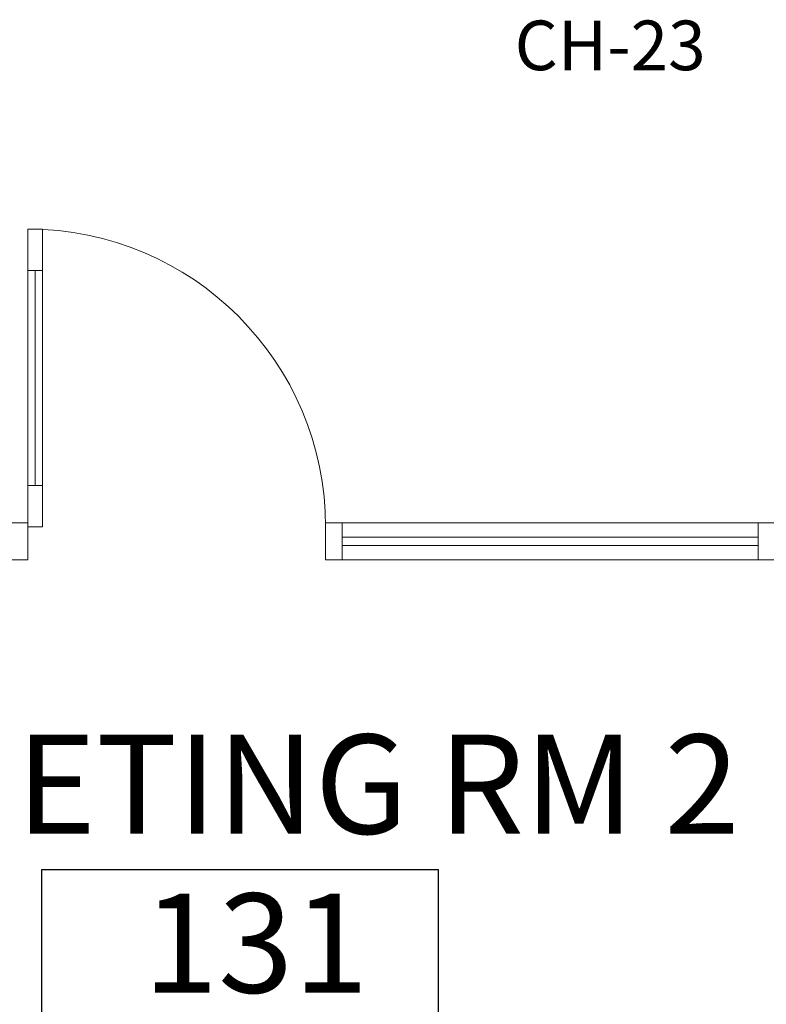
# Model space of a CAD drawing. Units: inches. Extents: x -1962 to -638, y 889 to 2726.
# Drawn here: x -1793 to -1702, y 1293 to 1412 of the extents above; entities that cross this region are included whole.
import ezdxf

# ---------------------------------------------------------------- set-up
doc = ezdxf.new("R2010")
doc.units = ezdxf.units.IN
doc.header["$MEASUREMENT"] = 0
for name, color, linetype, lineweight in [('A-AREA-IDEN', 2, 'Continuous', 30), ('A-DOOR', 31, 'Continuous', 13), ('A-DOOR-GLAZ', 31, 'Continuous', 9), ('A-GLAZ-CURT', 52, 'Continuous', 9), ('A-GLAZ-CWMG', 51, 'Continuous', 13), ('I-FURN-IDEN', 211, 'Continuous', 13)]:
    doc.layers.add(name, color=color, linetype=linetype, lineweight=lineweight)
doc.styles.add('Arial Narrow', font='ARIALN.TTF', dxfattribs={"height": 12})
doc.styles.add('Arial Narrow_1', font='ARIALN.TTF', dxfattribs={"width": 0.75, "height": 9})

# ---------------------------------------------------------------- blocks, each defined once
blk = doc.blocks.new('Rectangular Mullion - 2_ x 4_5_ rectangular-3070791-First Floor Plan - Callouts')
at = {"layer": 'A-GLAZ-CWMG'}
for p, q in [((-1753.68, 1351.48), (-1703.38, 1351.48)), ((-1753.68, 1346.98), (-1703.38, 1346.98))]:
    blk.add_line(p, q, dxfattribs=at)
blk = doc.blocks.new('Rectangular Mullion - 2_ x 4_5_ rectangular-3228290-First Floor Plan - Callouts')
at = {"layer": 'A-GLAZ-CWMG'}
for p, q in [((-2, 2.25), (0, 2.25)), ((-2, -2.25), (-2, 2.25)), ((0, 2.25), (0, -2.25)), ((0, -2.25), (-2, -2.25))]:
    blk.add_line(p, q, dxfattribs=at)
blk = doc.blocks.new('Rectangular Mullion - 2_ x 4_5_ rectangular-3228291-First Floor Plan - Callouts')
at = {"layer": 'A-GLAZ-CWMG'}
for p, q in [((0, 2.25), (-2, 2.25)), ((-2, 2.25), (-2, -2.25)), ((0, -2.25), (0, 2.25)), ((-2, -2.25), (0, -2.25))]:
    blk.add_line(p, q, dxfattribs=at)
blk = doc.blocks.new('084113 - Curtain Wall - Single-full light_SCA - 0841 S - Curtain Wall - Single-full light door_SCA-4251304-First Floor Plan - Callouts')
at = {"layer": 'A-DOOR'}
for p, q in [((18, -1.75), (16.25, -1.75)), ((16.25, -1.75), (16.25, -37.75)), ((18, -37.75), (18, -1.75)), ((16.25, -6.75), (18, -6.75)), ((16.25, -32.75), (18, -32.75)), ((16.25, -37.75), (18, -37.75))]:
    blk.add_line(p, q, dxfattribs=at)
at = {"layer": 'A-DOOR', "lineweight": 9}
blk.add_arc((18, -1.75), 36, 180, 270, dxfattribs=at)
at = {"layer": 'A-DOOR-GLAZ'}
blk.add_line((17.125, -32.75), (17.125, -6.75), dxfattribs=at)
blk = doc.blocks.new('Rectangular Mullion - 2_ x 4_5_ rectangular-3228288-First Floor Plan - Callouts')
at = {"layer": 'A-GLAZ-CWMG'}
for p, q in [((-1, 2.25), (1, 2.25)), ((-1, -2.25), (-1, 2.25)), ((1, 2.25), (1, -2.25)), ((1, -2.25), (-1, -2.25))]:
    blk.add_line(p, q, dxfattribs=at)
blk = doc.blocks.new('System Panel - Glazed-3618238-First Floor Plan - Callouts')
at = {"layer": 'A-GLAZ-CURT', "lineweight": 13}
for p, q in [((25.15, 0.5), (-25.15, 0.5)), ((-25.15, 0.5), (-25.15, -0.5)), ((25.15, -0.5), (25.15, 0.5)), ((-25.15, -0.5), (25.15, -0.5))]:
    blk.add_line(p, q, dxfattribs=at)
blk = doc.blocks.new('Room Tag_SCA - Name_Number-158206-First Floor Plan - Callouts')
at = {"layer": 'A-AREA-IDEN'}
for p, q in [((-0.2501, -0.0937), (-0.2501, 0.0938)), ((-0.2501, 0.0938), (0.2491, 0.0938)), ((0.2491, 0.0938), (0.2491, -0.0937)), ((0.2491, -0.0937), (-0.2501, -0.0937))]:
    blk.add_line(p, q, dxfattribs=at)

msp = doc.modelspace()

# ---------------------------------------------------------------- block references
at = {"layer": 'A-AREA-IDEN', "xscale": 95.99999999999994, "yscale": 95.99999999999994, "zscale": 95.99999999999994}
msp.add_blockref('Room Tag_SCA - Name_Number-158206-First Floor Plan - Callouts', (-1765.99457, 1300.52607), dxfattribs=at)
at = {"layer": 'A-DOOR', "rotation": 180}
msp.add_blockref('084113 - Curtain Wall - Single-full light_SCA - 0841 S - Curtain Wall - Single-full light door_SCA-4251304-First Floor Plan - Callouts', (-1773.67928, 1349.23178), dxfattribs=at)
at = {"layer": 'A-GLAZ-CURT', "rotation": 180}
msp.add_blockref('System Panel - Glazed-3618238-First Floor Plan - Callouts', (-1728.53188, 1349.23178), dxfattribs=at)
at = {"layer": 'A-GLAZ-CWMG', "extrusion": (0, 0, -1)}
for name, p in [('Rectangular Mullion - 2_ x 4_5_ rectangular-3228290-First Floor Plan - Callouts', (1793.67928, 1349.23178)), ('Rectangular Mullion - 2_ x 4_5_ rectangular-3228288-First Floor Plan - Callouts', (1754.67928, 1349.23178))]:
    msp.add_blockref(name, p, dxfattribs=at)
at = {"layer": 'A-GLAZ-CWMG'}
for name, p in [('Rectangular Mullion - 2_ x 4_5_ rectangular-3070791-First Floor Plan - Callouts', (0, 0)), ('Rectangular Mullion - 2_ x 4_5_ rectangular-3228291-First Floor Plan - Callouts', (-1701.38449, 1349.23178))]:
    msp.add_blockref(name, p, dxfattribs=at)

# ---------------------------------------------------------------- texts
at = {"layer": 'A-AREA-IDEN', "lineweight": 9, "char_height": 12, "attachment_point": 1, "style": 'Arial Narrow'}
for s, insert, width in [('MEETING RM 2', (-1816.01481, 1325.86651), 120.897), ('131', (-1777.76599, 1306.64497), 28.179)]:
    msp.add_mtext(s, dxfattribs=dict(at, insert=insert, width=width))
at = {"layer": 'I-FURN-IDEN', "insert": (-1732.82144, 1412.20028), "char_height": 6, "width": 20.604, "attachment_point": 1, "style": 'Arial Narrow_1'}
msp.add_mtext('CH-23', dxfattribs=at)

doc.saveas('drawing.dxf')
